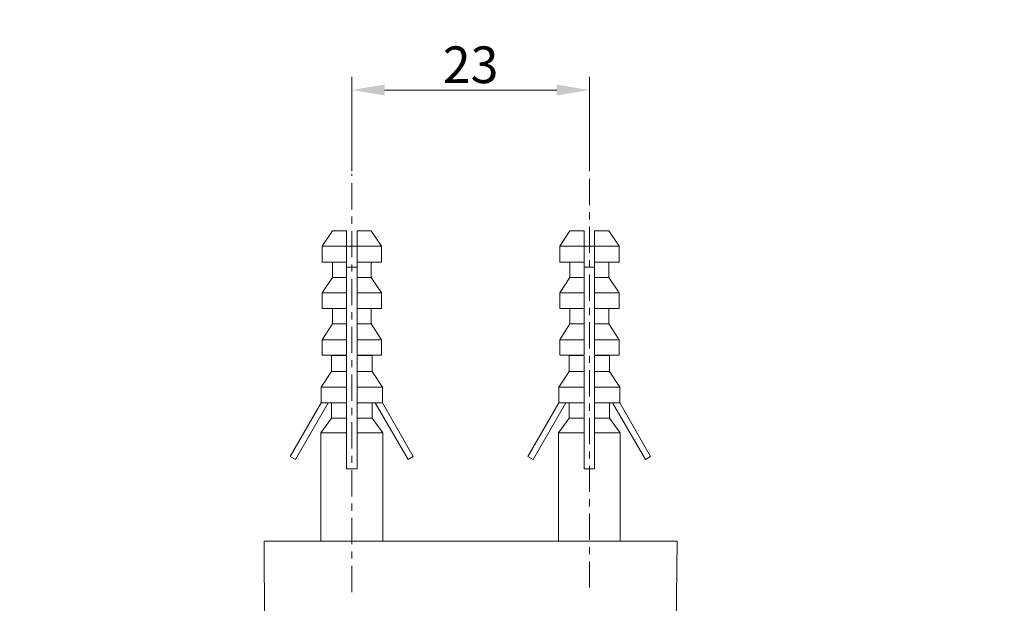
# Model space of a CAD drawing. Units: millimetres. Extents: x -11 to 3236, y -30 to 3013.
# Drawn here: x 740 to 1491, y 1828 to 2273 of the extents above; entities that cross this region are included whole.
import ezdxf

# ---------------------------------------------------------------- set-up
doc = ezdxf.new("R2010")
doc.units = ezdxf.units.MM
doc.header["$MEASUREMENT"] = 0
doc.linetypes.add('2. CENTER', pattern=[36.5, 20, -5.5, 5.5, -5.5])
for name, color, linetype in [('__ 1', 7, 'Continuous'), ('Default', 18, 'Continuous'), ('General Dimension', 18, 'Continuous')]:
    doc.layers.add(name, color=color, linetype=linetype)
doc.styles.add('Arial', font='txt')
doc.dimstyles.new('Standard (TOTO)', dxfattribs={"dimtxt": 28, "dimasz": 25, "dimexe": 10, "dimexo": 2, "dimgap": 5, "dimtad": 1, "dimtoh": 1, "dimdec": 0, "dimzin": 1, "dimdsep": 46, "dimtxsty": 'Arial', "dimcen": 20, "dimadec": 0, "dimazin": 1, "dimtfac": 1, "dimtdec": 4, "dimtix": 1, "dimtmove": 1, "dimatfit": 3, "dimfxl": 0, "dimtolj": 1, "dimtzin": 1, "dimlwd": 15, "dimlwe": 15, "dimarcsym": 0})

# ---------------------------------------------------------------- blocks, each defined once
blk = doc.blocks.new('*D4007')
at = {"layer": 'Default', "color": 0, "lineweight": 15}
for p, q in [((993.14, 2157.58), (993.14, 2229.58)), ((1174.44, 2157.58), (1174.44, 2229.58)), ((1018.14, 2219.58), (1149.44, 2219.58))]:
    blk.add_line(p, q, dxfattribs=at)
at = {"layer": 'Default', "color": 0}
for points in [[(1018.14, 2223.74), (1018.14, 2215.41), (993.14, 2219.58)], [(1149.44, 2215.41), (1149.44, 2223.74), (1174.44, 2219.58)]]:
    blk.add_solid(points, dxfattribs=at)
at = {"layer": 'Defpoints', "color": 0}
for p in [(1174.44, 2219.58), (993.14, 2155.58), (1174.44, 2155.58)]:
    blk.add_point(p, dxfattribs=at)
at = {"layer": 'Default', "color": 0, "insert": (1083.79, 2238.88), "char_height": 28, "attachment_point": 5, "style": 'Arial'}
blk.add_mtext('\\A1;23', dxfattribs=at)

msp = doc.modelspace()

# ---------------------------------------------------------------- linework, layer by layer
at = {"layer": '__ 1', "color": 0, "linetype": '2. CENTER', "lineweight": 5}
for points in [[(993.14, 1836.48), (993.14, 2155.58)], [(1174.44, 1839.82), (1174.44, 2155.58)]]:
    msp.add_lwpolyline(points, dxfattribs=at)
at = {"layer": '__ 1', "color": 0, "lineweight": 9}
for points in [[(978.29, 2112.11), (970.51, 2100.31)], [(989.13, 2112.11), (978.29, 2112.11)], [(989.13, 2100.31), (989.13, 2112.11)], [(997.15, 2100.31), (997.15, 2112.11)], [(1007.99, 2112.11), (997.15, 2112.11)], [(1015.77, 2100.31), (1007.99, 2112.11)], [(1159.35, 2112.11), (1151.81, 2100.31)], [(1170.42, 2112.11), (1159.35, 2112.11)], [(1170.42, 2112.11), (1170.42, 2100.31)], [(1178.21, 2112.11), (1178.21, 2100.31)], [(1189.29, 2112.11), (1178.21, 2112.11)], [(1197.07, 2100.31), (1189.29, 2112.11)], [(989.13, 2100.31), (970.51, 2100.31)], [(970.51, 2100.31), (970.51, 2088.28)], [(989.13, 2100.31), (997.15, 2100.31)], [(989.13, 2088.28), (989.13, 2100.31)], [(997.15, 2088.28), (997.15, 2100.31)], [(1015.77, 2100.31), (997.15, 2100.31)], [(1015.77, 2088.28), (1015.77, 2100.31)], [(1170.42, 2100.31), (1151.81, 2100.31)], [(1151.81, 2100.31), (1151.81, 2088.28)], [(1178.21, 2100.31), (1170.42, 2100.31)], [(1170.42, 2100.31), (1170.42, 2088.28)], [(1178.21, 2100.31), (1178.21, 2088.28)], [(1197.07, 2100.31), (1178.21, 2100.31)], [(1197.07, 2088.28), (1197.07, 2100.31)], [(989.13, 2088.28), (970.51, 2088.28)], [(978.29, 2088.28), (978.29, 2076.48)], [(989.13, 2076.48), (989.13, 2088.28)], [(997.15, 2076.48), (997.15, 2088.28)], [(1015.77, 2088.28), (997.15, 2088.28)], [(1007.99, 2076.48), (1007.99, 2088.28)], [(1170.42, 2088.28), (1151.81, 2088.28)], [(1159.35, 2088.28), (1159.35, 2076.48)], [(1170.42, 2088.28), (1170.42, 2076.48)], [(1178.21, 2088.28), (1178.21, 2076.48)], [(1197.07, 2088.28), (1178.21, 2088.28)], [(1189.29, 2076.48), (1189.29, 2088.28)], [(989.13, 2084.51), (997.15, 2084.51)], [(1178.21, 2084.51), (1170.42, 2084.51)], [(978.29, 2076.48), (970.51, 2064.69)], [(989.13, 2076.48), (978.29, 2076.48)], [(989.13, 2064.69), (989.13, 2076.48)], [(997.15, 2064.69), (997.15, 2076.48)], [(1007.99, 2076.48), (997.15, 2076.48)], [(1015.77, 2064.69), (1007.99, 2076.48)], [(1159.35, 2076.48), (1151.81, 2064.69)], [(1170.42, 2076.48), (1159.35, 2076.48)], [(1170.42, 2076.48), (1170.42, 2064.69)], [(1178.21, 2076.48), (1178.21, 2064.69)], [(1189.29, 2076.48), (1178.21, 2076.48)], [(1197.07, 2064.69), (1189.29, 2076.48)], [(989.13, 2064.69), (970.51, 2064.69)], [(970.51, 2064.69), (970.51, 2052.89)], [(989.13, 2052.89), (989.13, 2064.69)], [(997.15, 2052.89), (997.15, 2064.69)], [(1015.77, 2064.69), (997.15, 2064.69)], [(1015.77, 2052.89), (1015.77, 2064.69)], [(1170.42, 2064.69), (1151.81, 2064.69)], [(1151.81, 2064.69), (1151.81, 2052.89)], [(1170.42, 2064.69), (1170.42, 2052.89)], [(1178.21, 2064.69), (1178.21, 2052.89)], [(1197.07, 2064.69), (1178.21, 2064.69)], [(1197.07, 2052.89), (1197.07, 2064.69)], [(989.13, 2052.89), (970.51, 2052.89)], [(978.29, 2052.89), (978.29, 2041.09)], [(989.13, 2041.09), (989.13, 2052.89)], [(997.15, 2041.09), (997.15, 2052.89)], [(1015.77, 2052.89), (997.15, 2052.89)], [(1007.99, 2041.09), (1007.99, 2052.89)], [(1170.42, 2052.89), (1151.81, 2052.89)], [(1159.35, 2052.89), (1159.35, 2041.09)], [(1170.42, 2052.89), (1170.42, 2041.09)], [(1178.21, 2052.89), (1178.21, 2041.09)], [(1197.07, 2052.89), (1178.21, 2052.89)], [(1189.29, 2041.09), (1189.29, 2052.89)], [(978.29, 2041.09), (970.51, 2029.06)], [(989.13, 2041.09), (978.29, 2041.09)], [(989.13, 2029.06), (989.13, 2041.09)], [(997.15, 2029.06), (997.15, 2041.09)], [(1007.99, 2041.09), (997.15, 2041.09)], [(1015.77, 2029.06), (1007.99, 2041.09)], [(1159.35, 2041.09), (1151.81, 2029.06)], [(1170.42, 2041.09), (1159.35, 2041.09)], [(1170.42, 2041.09), (1170.42, 2029.06)], [(1178.21, 2041.09), (1178.21, 2029.06)], [(1189.29, 2041.09), (1178.21, 2041.09)], [(1197.07, 2029.06), (1189.29, 2041.09)], [(989.13, 2029.06), (970.51, 2029.06)], [(970.51, 2029.06), (970.51, 2017.26)], [(989.13, 2017.26), (989.13, 2029.06)], [(997.15, 2017.26), (997.15, 2029.06)], [(1015.77, 2029.06), (997.15, 2029.06)], [(1015.77, 2017.26), (1015.77, 2029.06)], [(1170.42, 2029.06), (1151.81, 2029.06)], [(1151.81, 2029.06), (1151.81, 2017.26)], [(1170.42, 2029.06), (1170.42, 2017.26)], [(1178.21, 2029.06), (1178.21, 2017.26)], [(1197.07, 2029.06), (1178.21, 2029.06)], [(1197.07, 2017.26), (1197.07, 2029.06)], [(989.13, 2017.26), (970.51, 2017.26)], [(970.51, 2017.26), (977.58, 2017.03)], [(989.13, 2017.03), (977.58, 2017.03)], [(977.58, 2017.03), (977.58, 2004.76)], [(989.13, 2004.76), (989.13, 2016.55)], [(1015.77, 2017.26), (997.15, 2017.26)], [(1008.7, 2017.03), (997.15, 2017.03)], [(997.15, 2004.76), (997.15, 2016.55)], [(1008.7, 2017.03), (1015.77, 2017.26)], [(1008.7, 2004.76), (1008.7, 2017.03)], [(1170.42, 2017.26), (1151.81, 2017.26)], [(1151.81, 2017.26), (1158.88, 2017.03)], [(1170.42, 2017.03), (1158.88, 2017.03)], [(1158.88, 2017.03), (1158.88, 2004.76)], [(1170.42, 2016.55), (1170.42, 2004.76)], [(1197.07, 2017.26), (1178.21, 2017.26)], [(1189.77, 2017.03), (1178.21, 2017.03)], [(1178.21, 2016.55), (1178.21, 2004.76)], [(1189.77, 2017.03), (1197.07, 2017.26)], [(1189.77, 2004.76), (1189.77, 2017.03)], [(977.58, 2004.76), (969.8, 1992.72)], [(989.13, 2004.76), (977.58, 2004.76)], [(989.13, 1992.72), (989.13, 2004.76)], [(997.15, 1992.72), (997.15, 2004.76)], [(1008.7, 2004.76), (997.15, 2004.76)], [(1016.48, 1992.72), (1008.7, 2004.76)], [(1158.88, 2004.76), (1151.1, 1992.72)], [(1170.42, 2004.76), (1158.88, 2004.76)], [(1170.42, 2004.76), (1170.42, 1992.72)], [(1178.21, 2004.76), (1178.21, 1992.72)], [(1189.77, 2004.76), (1178.21, 2004.76)], [(1197.54, 1992.72), (1189.77, 2004.76)], [(989.13, 1992.72), (969.8, 1992.72)], [(969.8, 1992.72), (969.8, 1980.92)], [(989.13, 1980.92), (989.13, 1992.72)], [(997.15, 1980.92), (997.15, 1992.72)], [(1016.48, 1992.72), (997.15, 1992.72)], [(1016.48, 1980.92), (1016.48, 1992.72)], [(1170.42, 1992.72), (1151.1, 1992.72)], [(1151.1, 1992.72), (1151.1, 1980.92)], [(1170.42, 1992.72), (1170.42, 1980.92)], [(1178.21, 1992.72), (1178.21, 1980.92)], [(1197.54, 1992.72), (1178.21, 1992.72)], [(1197.54, 1980.92), (1197.54, 1992.72)], [(946.23, 1939.87), (969.8, 1980.92)], [(975.23, 1980.92), (950.24, 1937.51)], [(969.8, 1980.92), (970.27, 1980.92)], [(989.13, 1980.92), (970.27, 1980.92)], [(977.58, 1980.92), (977.58, 1969.13)], [(989.13, 1969.13), (989.13, 1980.92)], [(997.15, 1969.13), (997.15, 1980.92)], [(1016.01, 1980.92), (997.15, 1980.92)], [(1008.7, 1969.13), (1008.7, 1980.92)], [(1011.06, 1980.92), (1036.05, 1937.51)], [(1016.48, 1980.92), (1016.01, 1980.92)], [(1040.06, 1939.87), (1016.48, 1980.92)], [(1127.53, 1939.87), (1151.1, 1980.92)], [(1156.52, 1980.92), (1131.52, 1937.51)], [(1170.42, 1980.92), (1151.1, 1980.92)], [(1158.88, 1980.92), (1158.88, 1969.13)], [(1170.42, 1980.92), (1170.42, 1969.13)], [(1178.21, 1980.92), (1178.21, 1969.13)], [(1197.54, 1980.92), (1178.21, 1980.92)], [(1189.77, 1969.13), (1189.77, 1980.92)], [(1192.12, 1980.92), (1217.12, 1937.51)], [(1221.12, 1939.87), (1197.54, 1980.92)], [(977.58, 1969.13), (969.57, 1958.04)], [(989.13, 1969.13), (977.58, 1969.13)], [(989.13, 1958.04), (989.13, 1969.13)], [(997.15, 1958.04), (997.15, 1969.13)], [(1008.7, 1969.13), (997.15, 1969.13)], [(1016.72, 1958.04), (1008.7, 1969.13)], [(1158.88, 1969.13), (1150.87, 1958.04)], [(1170.42, 1969.13), (1158.88, 1969.13)], [(1170.42, 1969.13), (1170.42, 1967.71), (1170.42, 1966.3), (1170.42, 1965.59), (1170.42, 1965.12), (1170.42, 1964.41), (1170.42, 1963.7), (1170.42, 1962.99), (1170.42, 1962.29), (1170.42, 1961.58), (1170.42, 1960.87), (1170.42, 1959.45), (1170.42, 1958.04)], [(1178.21, 1969.13), (1178.21, 1967.71), (1178.21, 1966.3), (1178.21, 1965.59), (1178.21, 1965.12), (1178.21, 1964.41), (1178.21, 1963.7), (1178.21, 1962.99), (1178.21, 1962.29), (1178.21, 1961.58), (1178.21, 1960.87), (1178.21, 1959.45), (1178.21, 1958.04)], [(1189.77, 1969.13), (1178.21, 1969.13)], [(1197.78, 1958.04), (1189.77, 1969.13)], [(989.13, 1958.04), (969.57, 1958.04)], [(969.57, 1958.04), (969.57, 1875.22)], [(989.13, 1930.43), (989.13, 1958.04)], [(1016.72, 1958.04), (997.15, 1958.04)], [(997.15, 1930.43), (997.15, 1958.04)], [(1016.72, 1875.22), (1016.72, 1958.04)], [(1170.42, 1958.04), (1150.87, 1958.04)], [(1150.87, 1958.04), (1150.87, 1875.22)], [(1170.42, 1958.04), (1170.42, 1930.43)], [(1197.78, 1958.04), (1178.21, 1958.04)], [(1178.21, 1958.04), (1178.21, 1930.43)], [(1197.78, 1875.22), (1197.78, 1958.04)], [(950.24, 1937.51), (946.23, 1939.87)], [(1036.05, 1937.51), (1040.06, 1939.87)], [(1131.52, 1937.51), (1127.53, 1939.87)], [(1217.12, 1937.51), (1221.12, 1939.87)], [(997.15, 1930.43), (989.13, 1930.43)], [(1178.21, 1930.43), (1170.42, 1930.43)], [(1083.67, 1875.22), (926.19, 1875.22)], [(926.19, 1875.22), (926.65, 1811.99)], [(1241.39, 1875.22), (1083.67, 1875.22)], [(1240.69, 1811.99), (1241.39, 1875.22)]]:
    msp.add_lwpolyline(points, dxfattribs=at)
at = {"layer": 'General Dimension', "color": 0}
msp.add_open_spline([(1.2, 3000.48), (1601.2, 3000.48), (3201.2, 3000.48), (3201.2, 1500.48), (3201.2, 0.48), (1601.2, 0.48), (1.2, 0.48), (1.2, 1500.48), (1.2, 3000.48)], degree=2, knots=[0, 0, 0, 1, 1, 2, 2, 3, 3, 4, 4, 4], dxfattribs=at)

# ---------------------------------------------------------------- dimensions: what is measured, and where the dimension line sits
at = {"layer": 'Default', "color": 0}
dim = msp.add_linear_dim(base=(1174.44, 2219.58), p1=(993.14, 2155.58), p2=(1174.44, 2155.58), text='23', dimstyle='Standard (TOTO)', override={"dimscale": 1, "dimtxt": 28, "dimasz": 25, "dimexe": 10, "dimexo": 2, "dimgap": 5, "dimtad": 1, "dimtih": 0, "dimdec": 0, "dimzin": 1, "dimtxsty": 'Arial', "dimsah": 0, "dimcen": 20, "dimazin": 1, "dimtix": 0, "dimtmove": 0, "dimtzin": 1}, dxfattribs=at)
dim.commit()
dim.dimension.update_dxf_attribs({"geometry": '*D4007', "text_midpoint": (1083.79, 2238.88)})

doc.saveas('drawing.dxf')
